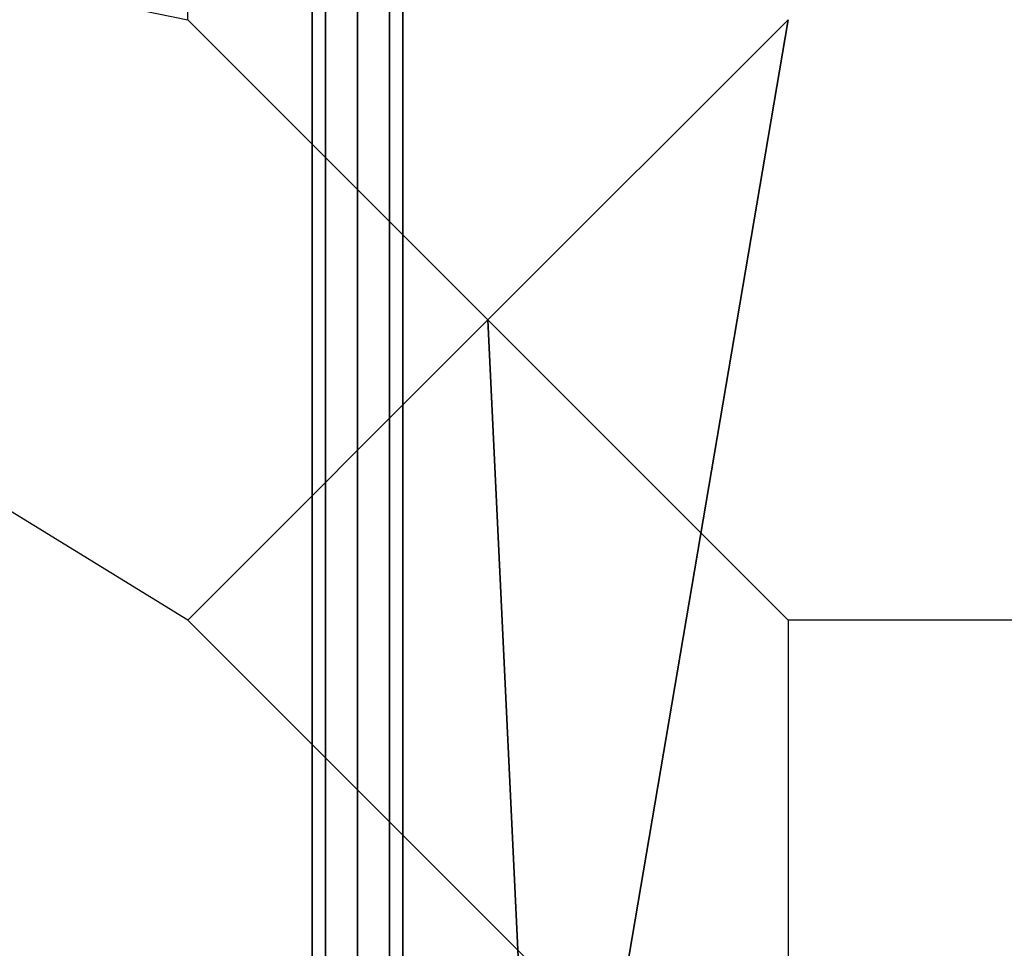
# Model space of a CAD drawing. Extents: x -7715 to 16898, y -7734 to 6806.
# Drawn here: x -1504 to -852, y -814 to -199 of the extents above; entities that cross this region are included whole.
import ezdxf

# ---------------------------------------------------------------- set-up
doc = ezdxf.new("R2010")
doc.units = 0
doc.header["$LTSCALE"] = 350
doc.header["$MEASUREMENT"] = 0
doc.layers.add('KONSTANZ', color=7, linetype='CONTINUOUS')

msp = doc.modelspace()

# ---------------------------------------------------------------- linework, layer by layer
at = {"layer": 'KONSTANZ'}
for p, q in [((-1310, 1280), (-1310, -1280)), ((-1310, -1280), (-1310, 1280)), ((-1301.2132, 1280), (-1301.2132, -1280)), ((-1301.2132, -1280), (-1301.2132, 1280)), ((-1301.2132, 1280), (-1301.2132, -1280)), ((-1301.2132, -1280), (-1301.2132, 1280)), ((-1280, -1280), (-1280, 1280)), ((-1280, 1280), (-1280, -1280)), ((-1280, -1280), (-1280, 1280)), ((-1280, 1280), (-1280, -1280)), ((-1258.7868, 1280), (-1258.7868, -1280)), ((-1258.7868, -1280), (-1258.7868, 1280)), ((-1258.7868, 1280), (-1258.7868, -1280)), ((-1258.7868, -1280), (-1258.7868, 1280)), ((-1250, 1280), (-1250, -1280)), ((-1250, -1280), (-1250, 1280)), ((-1392.47566, -198.52781), (-1392.47566, 199.23219)), ((-1392.47566, -198.52781), (-1392.47566, 199.23219)), ((-2363.25866, 0.35219), (-1392.47566, -198.52781)), ((-2363.25866, 0.35219), (-1392.47566, -198.52781)), ((-1392.47566, -596.28781), (-2363.25866, 0.35219)), ((-1392.47566, -198.52781), (-1193.59566, -397.40781)), ((-1193.59566, -397.40781), (-1392.47566, -198.52781)), ((-1392.47566, -198.52781), (-1193.59566, -397.40781)), ((-1193.59566, -397.40781), (-1392.47566, -198.52781)), ((-1193.59566, -397.40781), (-994.71566, -198.52781)), ((-994.71566, -198.52781), (-1193.59566, -397.40781)), ((-1193.59566, -397.40781), (-994.71566, -198.52781)), ((-994.71566, -198.52781), (-1193.59566, -397.40781)), ((-1157.54866, -1156.88081), (-994.71566, -198.52781)), ((-994.71566, -198.52781), (-1157.54866, -1156.88081)), ((-1392.47566, -596.28781), (-1193.59566, -397.40781)), ((-1193.59566, -397.40781), (-1392.47566, -596.28781)), ((-1193.59566, -397.40781), (-1157.54866, -1156.88081)), ((-1157.54866, -1156.88081), (-1193.59566, -397.40781)), ((-994.71566, -596.28781), (-1193.59566, -397.40781)), ((-1193.59566, -397.40781), (-994.71566, -596.28781)), ((-994.71566, -596.28781), (-1193.59566, -397.40781)), ((-1193.59566, -397.40781), (-994.71566, -596.28781)), ((-1392.47566, -596.28781), (-596.95566, -1391.80781)), ((-596.95566, -596.28781), (-994.71566, -596.28781)), ((-994.71566, -596.28781), (-994.71566, -994.04781)), ((-596.95566, -596.28781), (-994.71566, -596.28781)), ((-994.71566, -596.28781), (-994.71566, -994.04781))]:
    msp.add_line(p, q, dxfattribs=at)

doc.saveas('drawing.dxf')
